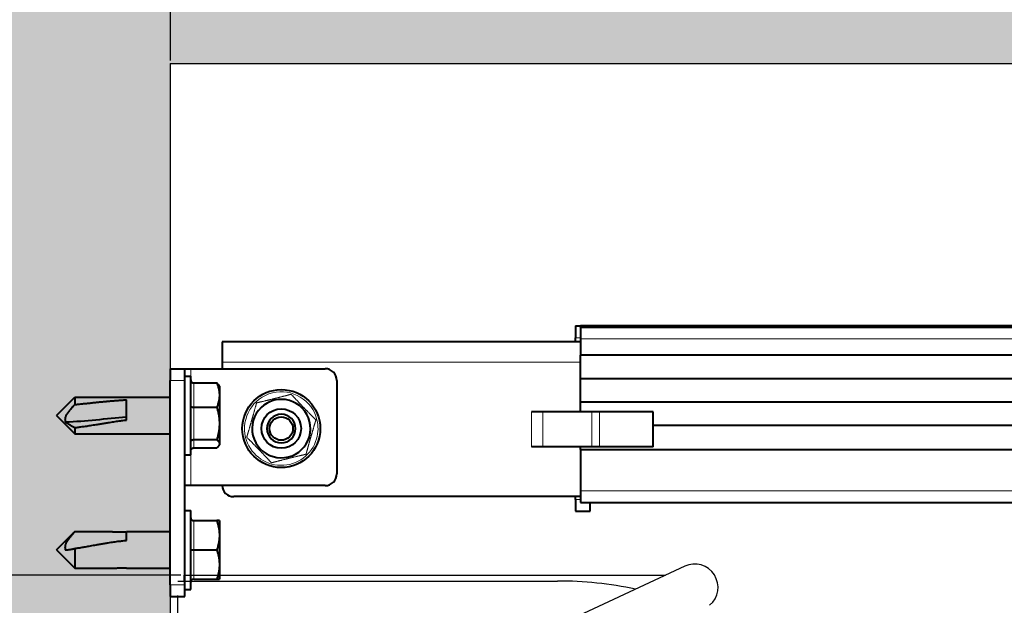
# Model space of a CAD drawing. Extents: x 25767 to 332327, y 9680 to 43838.
# Drawn here: x 32701 to 32870, y 22917 to 23017 of the extents above; entities that cross this region are included whole.
import ezdxf

# ---------------------------------------------------------------- set-up
doc = ezdxf.new("R2010")
doc.units = 0
doc.header["$LTSCALE"] = 30.734
doc.header["$MEASUREMENT"] = 0
doc.header["$PDMODE"] = 3
doc.header["$PDSIZE"] = 0.1
doc.linetypes.add('K5LT_BASIC', pattern=[0])
doc.linetypes.add('K5LT_THIN', pattern=[0])
doc.layers.get('0').update_dxf_attribs({"linetype": 'CONTINUOUS'})
doc.layers.get('Defpoints').update_dxf_attribs({"linetype": 'CONTINUOUS'})
doc.layers.add('NOTE', color=7, linetype='CONTINUOUS')
doc.styles.get("Standard").update_dxf_attribs({"font": 'txt', "width": 0.65})
doc.dimstyles.new('DIMSTYLE_2', dxfattribs={"dimtxt": 5, "dimasz": 5, "dimexe": 0.18, "dimexo": 0.0625, "dimgap": 0.09, "dimtad": 1, "dimlfac": 10, "dimdsep": 46, "dimtxsty": 'Standard', "dimblk": '_FILLED', "dimblk1": '_FILLED', "dimblk2": '_FILLED', "dimcen": 0.09, "dimadec": 0, "dimazin": 0, "dimtol": 1, "dimtp": 5, "dimtm": 5, "dimtfac": 1, "dimtofl": 0, "dimtmove": 0, "dimatfit": 3, "dimldrblk": '_FILLED', "dimfxl": 1, "dimtolj": 1, "dimarcsym": 0})

# ---------------------------------------------------------------- blocks, each defined once
blk = doc.blocks.new('_FILLED')
at = {"color": 0, "linetype": 'ByBlock'}
blk.add_solid([(0, 0), (-1, 0.15), (-1, -0.15)], dxfattribs=at)
blk = doc.blocks.new('*D43')
at = {"layer": 'Defpoints', "color": 0, "linetype": 'Continuous', "transparency": 16777216}
for p in [(31930.99, 22921.79), (32729.25, 22921.79), (32477.09, 22711.79)]:
    blk.add_point(p, dxfattribs=at)
at = {"layer": 'NOTE', "color": 0, "linetype": 'Continuous', "lineweight": -2, "transparency": 16777216}
for p, q in [((31930.99, 22921.79), (31930.99, 23848.5)), ((32728.75, 22921.79), (31930.81, 22921.79)), ((31930.99, 22761.79), (31930.99, 22871.79)), ((32476.59, 22711.79), (31930.81, 22711.79))]:
    blk.add_line(p, q, dxfattribs=at)
at = {"layer": 'NOTE', "color": 0, "linetype": 'Continuous', "lineweight": -2, "transparency": 16777216, "xscale": 50, "yscale": 50, "zscale": 50}
for p, rotation in [((31930.99, 22921.79), 90), ((31930.99, 22711.79), 270)]:
    blk.add_blockref('_FILLED', p, dxfattribs=dict(at, rotation=rotation))
at = {"layer": 'NOTE', "color": 0, "linetype": 'Continuous', "transparency": 16777216, "insert": (31850.99, 23575), "char_height": 120, "attachment_point": 5, "rotation": 90}
blk.add_mtext('\\A1;Н=min210', dxfattribs=at)
blk = doc.blocks.new('*D46')
at = {"layer": 'Defpoints', "color": 0, "linetype": 'Continuous', "transparency": 16777216}
for p in [(35171.76, 23557.48), (32726.95, 23009.33), (35171.76, 22850.48)]:
    blk.add_point(p, dxfattribs=at)
at = {"layer": 'NOTE', "color": 0, "linetype": 'Continuous', "lineweight": -2, "transparency": 16777216}
for p, q in [((32726.95, 23009.83), (32726.95, 23557.66)), ((32776.95, 23557.48), (35121.76, 23557.48)), ((35171.76, 22850.98), (35171.76, 23557.66))]:
    blk.add_line(p, q, dxfattribs=at)
at = {"layer": 'NOTE', "color": 0, "linetype": 'Continuous', "lineweight": -2, "transparency": 16777216, "xscale": 50, "yscale": 50, "zscale": 50, "rotation": 180}
blk.add_blockref('_FILLED', (32726.95, 23557.48), dxfattribs=at)
at = {"layer": 'NOTE', "color": 0, "linetype": 'Continuous', "lineweight": -2, "transparency": 16777216, "xscale": 50, "yscale": 50, "zscale": 50}
blk.add_blockref('_FILLED', (35171.76, 23557.48), dxfattribs=at)
at = {"layer": 'NOTE', "color": 0, "linetype": 'Continuous', "transparency": 16777216, "insert": (33949.35, 23637.48), "char_height": 120, "attachment_point": 5}
blk.add_mtext('\\A1;ET=2445', dxfattribs=at)
blk = doc.blocks.new('2563546')
at = {"color": 7, "linetype": 'Continuous'}
for p, q in [((32815.01, 22437.34), (32784.26, 22423)), ((32729.25, 22435.8), (32729.25, 22434.8)), ((32729.25, 22435.8), (32739.25, 22435.8)), ((32728.25, 22434.8), (32793.25, 22434.8)), ((32728.25, 22404.8), (32728.25, 22432.3))]:
    blk.add_line(p, q, dxfattribs=at)
for centre, radius, start, end in [((32816.7, 22433.71), 4, 310, 115), ((32793.25, 22369.8), 65, 78.1549, 90)]:
    blk.add_arc(centre, radius, start, end, dxfattribs=at)
blk = doc.blocks.new('456345634')
at = {"color": 5, "linetype": 'K5LT_BASIC', "lineweight": 40}
for p, q in [((40819.42, 14448.5), (40819.42, 14446.5)), ((40819.42, 14448.5), (40820.29, 14448.5)), ((40820.29, 14448.58), (40820.29, 14448.6)), ((40820.29, 14448.6), (41108.62, 14448.6)), ((40820.29, 14448.3), (40820.29, 14448.58)), ((40820.29, 14448.3), (40820.29, 14446.3)), ((40820.29, 14448.3), (41108.62, 14448.3)), ((40819.42, 14445.8), (40819.42, 14446.5)), ((40820.29, 14446.3), (40820.29, 14443.53)), ((40758.92, 14445.8), (40758.92, 14442.3)), ((40820.29, 14445.8), (40758.92, 14445.8)), ((40820.29, 14442.6), (40820.29, 14443.53)), ((41108.62, 14443.53), (40820.29, 14443.53)), ((40750.07, 14441.19), (40750.07, 14439.19)), ((40750.07, 14441.19), (40752.57, 14441.19)), ((40752.57, 14439.19), (40752.57, 14441.19)), ((40752.57, 14441.19), (40753.57, 14441.19)), ((40753.57, 14441.19), (40776.57, 14441.19)), ((40758.92, 14442.3), (40758.92, 14441.19)), ((40820.29, 14442.31), (40820.29, 14442.6)), ((40820.29, 14441.45), (40820.29, 14442.31)), ((40820.29, 14440.6), (40820.29, 14441.45)), ((40752.57, 14439.94), (40753.57, 14439.94)), ((40753.57, 14426.44), (40753.57, 14439.94)), ((40820.29, 14440.31), (40820.29, 14440.6)), ((40820.29, 14439.45), (40820.29, 14440.31)), ((40820.29, 14438.6), (40820.29, 14439.45)), ((41108.62, 14439.45), (40820.29, 14439.45)), ((40750.07, 14404.19), (40750.07, 14439.19)), ((40752.57, 14404.19), (40752.57, 14439.19)), ((40754.07, 14438.75), (40758.03, 14438.75)), ((40758.47, 14438.19), (40758.38, 14438.35)), ((40758.47, 14438.19), (40758.47, 14436.69)), ((40778.57, 14439.19), (40778.57, 14423.19)), ((40820.29, 14438.31), (40820.29, 14438.6)), ((40820.29, 14437.45), (40820.29, 14438.31)), ((40730.57, 14433.19), (40733.72, 14436.34)), ((40733.72, 14436.34), (40733.72, 14435.07)), ((40733.72, 14436.34), (40750.07, 14436.34)), ((40758.47, 14436.69), (40758.47, 14431.84)), ((40820.29, 14436.6), (40820.29, 14437.45)), ((40820.29, 14436.31), (40820.29, 14436.6)), ((40820.29, 14435.45), (40820.29, 14436.31)), ((40742.57, 14432.41), (40742.57, 14435.87)), ((40754.07, 14434.62), (40758.03, 14434.62)), ((40820.29, 14434.6), (40820.29, 14435.45)), ((41108.62, 14435.45), (40820.29, 14435.45)), ((40820.29, 14434.31), (40820.29, 14434.6)), ((40820.29, 14433.8), (40820.29, 14434.31)), ((40730.57, 14433.19), (40733.72, 14430.04)), ((40813.85, 14433.8), (40811.92, 14433.8)), ((40822.2, 14433.8), (40813.85, 14433.8)), ((40823.54, 14433.8), (40822.2, 14433.8)), ((40832.75, 14433.8), (40823.54, 14433.8)), ((40832.75, 14427.8), (40832.75, 14433.8)), ((40733.72, 14431.12), (40733.72, 14431.03)), ((40733.72, 14431.03), (40733.72, 14430.04)), ((40758.47, 14431.84), (40758.47, 14428.35)), ((41108.62, 14431.45), (40832.75, 14431.45)), ((40733.72, 14430.04), (40750.07, 14430.04)), ((40754.07, 14429.06), (40758.03, 14429.06)), ((40754.07, 14427.63), (40758.03, 14427.63)), ((40758.47, 14428.19), (40758.38, 14428.03)), ((40758.47, 14428.35), (40758.47, 14428.19)), ((40813.85, 14427.8), (40811.92, 14427.8)), ((40822.2, 14427.8), (40813.85, 14427.8)), ((40820.29, 14427.38), (40820.29, 14427.8)), ((40823.54, 14427.8), (40822.2, 14427.8)), ((40832.75, 14427.8), (40823.54, 14427.8)), ((40752.57, 14426.44), (40753.57, 14426.44)), ((40820.29, 14427.38), (40820.29, 14420.3)), ((40820.29, 14427.38), (41108.62, 14427.38)), ((40753.57, 14421.19), (40752.57, 14421.19)), ((40776.57, 14421.19), (40753.57, 14421.19)), ((40820.29, 14419.3), (40760.92, 14419.3)), ((40819.42, 14418.8), (40819.42, 14419.3)), ((40820.29, 14420.3), (40820.29, 14418.3)), ((40819.42, 14418.8), (40819.42, 14416.8)), ((40820.29, 14418.3), (41108.62, 14418.3)), ((40821.92, 14416.8), (40821.92, 14418.3)), ((40752.57, 14416.94), (40753.57, 14416.94)), ((40753.57, 14403.44), (40753.57, 14416.94)), ((40819.42, 14416.8), (40821.92, 14416.8)), ((40754.07, 14415.19), (40758.03, 14415.19)), ((40758.47, 14415.19), (40758.03, 14415.19)), ((40758.47, 14415.19), (40758.47, 14412.69)), ((40730.57, 14410.19), (40733.72, 14413.34)), ((40733.72, 14413.34), (40733.72, 14413.31)), ((40733.72, 14413.34), (40737, 14413.34)), ((40742.57, 14411.82), (40742.57, 14413.34)), ((40742.57, 14413.34), (40750.07, 14413.34)), ((40758.47, 14412.69), (40758.47, 14407.69)), ((40730.57, 14410.19), (40733.72, 14407.04)), ((40733.72, 14410.44), (40733.72, 14410.31)), ((40733.72, 14410.31), (40733.72, 14407.04)), ((40753.57, 14410.19), (40754.07, 14410.19)), ((40754.07, 14410.19), (40758.03, 14410.19)), ((40758.47, 14407.69), (40758.47, 14405.19)), ((40733.72, 14407.04), (40737, 14407.04)), ((40742.57, 14407.04), (40742.57, 14407.13)), ((40742.57, 14407.04), (40750.07, 14407.04)), ((40750.07, 14404.19), (40750.07, 14402.19)), ((40752.57, 14402.19), (40752.57, 14404.19)), ((40754.07, 14405.19), (40758.03, 14405.19)), ((40758.03, 14405.19), (40758.47, 14405.19)), ((40752.57, 14403.44), (40753.57, 14403.44)), ((40750.07, 14402.19), (40752.57, 14402.19))]:
    blk.add_line(p, q, dxfattribs=at)
at = {"color": 5, "linetype": 'K5LT_THIN', "lineweight": 18}
for p, q in [((41108.62, 14448.58), (40820.29, 14448.58)), ((40819.42, 14446.5), (40820.29, 14446.5)), ((40820.29, 14446.3), (41108.62, 14446.3)), ((40753.57, 14441.19), (40753.57, 14439.94)), ((40820.29, 14442.3), (40758.92, 14442.3)), ((40750.07, 14439.19), (40752.57, 14439.19)), ((40754.07, 14434.62), (40754.07, 14438.75)), ((40754.07, 14429.06), (40754.07, 14434.62)), ((40811.92, 14427.8), (40811.92, 14433.8)), ((40813.85, 14427.8), (40813.85, 14433.8)), ((40822.2, 14433.8), (40822.2, 14427.8)), ((40823.54, 14433.8), (40823.54, 14427.8)), ((40733.06, 14431.48), (40733.72, 14431.03)), ((40754.07, 14427.63), (40754.07, 14429.06)), ((40753.57, 14426.44), (40753.57, 14421.19)), ((40820.29, 14420.3), (41108.62, 14420.3)), ((40819.42, 14418.8), (40820.29, 14418.8)), ((40754.07, 14410.19), (40754.07, 14415.19)), ((40733.06, 14410.29), (40733.72, 14410.31)), ((40754.07, 14405.19), (40754.07, 14410.19)), ((40750.07, 14404.19), (40752.57, 14404.19))]:
    blk.add_line(p, q, dxfattribs=at)
at = {"color": 5, "linetype": 'K5LT_BASIC', "lineweight": 40}
for radius in [6.67, 3.38, 2]:
    blk.add_circle((40769.07, 14430.95), radius, dxfattribs=at)
for centre, radius, start, end in [((40776.57, 14439.19), 2, 0, 90), ((40769.07, 14430.95), 5, 103.9969, 163.9969), ((40769.07, 14430.95), 5, 43.9969, 103.9969), ((40769.07, 14430.95), 5, 343.9969, 43.9969), ((40769.07, 14430.95), 2.45, 0, 180), ((40769.07, 14430.95), 5, 163.9969, 223.9969), ((40769.07, 14430.95), 2.45, 180, 0), ((40769.07, 14430.95), 5, 283.9969, 343.9969), ((40769.07, 14430.95), 5, 223.9969, 283.9969), ((40776.57, 14423.19), 2, 270, 0), ((40760.92, 14421.3), 2, 183.188, 270), ((40754.07, 14415.69), 0.5, 180, 270), ((40754.07, 14404.69), 0.5, 90, 180)]:
    blk.add_arc(centre, radius, start, end, dxfattribs=at)
at = {"color": 5, "linetype": 'K5LT_THIN', "lineweight": 18}
for start, end in [(13.9969, 193.9969), (343.9971, 13.9969), (193.9969, 343.9971)]:
    blk.add_arc((40769.07, 14430.95), 6.29, start, end, dxfattribs=at)
at = {"color": 5, "linetype": 'K5LT_BASIC', "lineweight": 40}
for points in [[(40753.57, 14439.31), (40753.57, 14438.98), (40753.78, 14438.75), (40754.07, 14438.75)], [(40753.57, 14434.77), (40753.57, 14434.68), (40753.78, 14434.62), (40754.07, 14434.62)], [(40753.57, 14428.65), (40753.57, 14428.89), (40753.78, 14429.06), (40754.07, 14429.06)], [(40753.57, 14427.07), (40753.57, 14427.4), (40753.78, 14427.63), (40754.07, 14427.63)]]:
    blk.add_rational_spline(points, [1, 0.804737854124, 0.804737854124, 1], degree=3, dxfattribs=at)
for points, knots in [([(40758.03, 14438.75), (40758.03, 14438.73), (40758.05, 14438.7), (40758.08, 14438.62), (40758.12, 14438.51), (40758.18, 14438.34), (40758.25, 14438.12), (40758.31, 14437.91), (40758.35, 14437.73), (40758.38, 14437.61), (40758.4, 14437.52), (40758.41, 14437.45), (40758.42, 14437.38), (40758.43, 14437.31), (40758.44, 14437.24), (40758.45, 14437.17), (40758.45, 14437.11), (40758.46, 14437.04), (40758.46, 14436.97), (40758.47, 14436.9), (40758.47, 14436.83), (40758.47, 14436.76), (40758.47, 14436.71), (40758.47, 14436.69)], [0, 0, 0, 0, 0.02546, 0.054626, 0.10864, 0.19598, 0.307408, 0.423204, 0.50915, 0.566365, 0.60124, 0.635584, 0.668937, 0.701832, 0.734405, 0.767129, 0.800145, 0.833323, 0.866687, 0.900058, 0.933435, 0.966755, 1, 1, 1, 1]), ([(40758.38, 14438.35), (40758.37, 14438.36), (40758.36, 14438.38), (40758.35, 14438.41), (40758.33, 14438.43), (40758.3, 14438.46), (40758.27, 14438.5), (40758.23, 14438.55), (40758.18, 14438.61), (40758.11, 14438.68), (40758.05, 14438.73), (40758.03, 14438.75)], [0.4383541, 0.4383541, 0.4383541, 0.4383541, 0.4740648, 0.5152299, 0.5537953, 0.5912654, 0.6424153, 0.7114205, 0.8023034, 0.8995322, 1, 1, 1, 1]), ([(40758.47, 14436.69), (40758.47, 14436.65), (40758.47, 14436.58), (40758.47, 14436.48), (40758.46, 14436.37), (40758.45, 14436.27), (40758.44, 14436.17), (40758.43, 14436.07), (40758.42, 14435.97), (40758.4, 14435.88), (40758.38, 14435.79), (40758.36, 14435.7), (40758.35, 14435.61), (40758.33, 14435.53), (40758.3, 14435.45), (40758.27, 14435.34), (40758.23, 14435.19), (40758.18, 14435.02), (40758.11, 14434.82), (40758.05, 14434.69), (40758.03, 14434.62)], [0, 0, 0, 0, 0.050133, 0.100143, 0.14996, 0.199097, 0.247817, 0.295174, 0.341606, 0.386718, 0.431373, 0.474065, 0.51523, 0.553795, 0.591265, 0.642415, 0.71142, 0.802304, 0.899533, 1, 1, 1, 1]), ([(40733.72, 14435.07), (40733.66, 14435), (40733.54, 14434.88), (40733.38, 14434.7), (40733.23, 14434.54), (40733.09, 14434.38), (40732.97, 14434.23), (40732.85, 14434.09), (40732.74, 14433.95), (40732.63, 14433.81), (40732.51, 14433.66), (40732.43, 14433.53), (40732.36, 14433.42), (40732.3, 14433.33), (40732.24, 14433.22), (40732.19, 14433.12), (40732.15, 14433.02), (40732.11, 14432.93), (40732.09, 14432.83), (40732.06, 14432.73), (40732.05, 14432.62), (40732.04, 14432.49), (40732.05, 14432.36), (40732.07, 14432.24), (40732.09, 14432.17), (40732.09, 14432.15)], [0, 0, 0, 0, 1.971262, 3.719901, 5.293437, 6.795101, 8.238066, 9.574814, 10.669646, 12.219287, 13.585609, 14.843348, 15.604632, 16.490406, 17.407309, 18.255939, 19.052921, 19.838826, 20.6139, 21.378698, 22.262466, 23.214404, 24.387103, 25.298784, 26, 26, 26, 26]), ([(40733.72, 14435.07), (40733.82, 14435.08), (40734.02, 14435.09), (40734.37, 14435.13), (40734.81, 14435.17), (40735.41, 14435.23), (40736.11, 14435.3), (40736.88, 14435.38), (40737.59, 14435.46), (40738.19, 14435.52), (40738.61, 14435.56), (40738.94, 14435.59), (40739.22, 14435.62), (40739.51, 14435.64), (40739.81, 14435.67), (40740.11, 14435.69), (40740.41, 14435.72), (40740.71, 14435.74), (40741.02, 14435.77), (40741.32, 14435.79), (40741.63, 14435.81), (40741.95, 14435.83), (40742.26, 14435.85), (40742.47, 14435.86), (40742.57, 14435.87)], [0, 0, 0, 0, 0.033206, 0.066161, 0.118031, 0.184897, 0.267443, 0.356586, 0.444635, 0.510829, 0.557751, 0.589462, 0.621516, 0.65437, 0.68768, 0.721556, 0.755541, 0.78985, 0.824377, 0.859228, 0.894187, 0.929356, 0.964626, 1, 1, 1, 1]), ([(40758.03, 14434.62), (40758.03, 14434.61), (40758.04, 14434.59), (40758.05, 14434.54), (40758.08, 14434.45), (40758.12, 14434.3), (40758.18, 14434.07), (40758.25, 14433.78), (40758.31, 14433.49), (40758.35, 14433.25), (40758.38, 14433.08), (40758.4, 14432.97), (40758.41, 14432.87), (40758.42, 14432.78), (40758.43, 14432.68), (40758.44, 14432.59), (40758.45, 14432.5), (40758.45, 14432.41), (40758.46, 14432.31), (40758.46, 14432.22), (40758.47, 14432.13), (40758.47, 14432.03), (40758.47, 14431.94), (40758.47, 14431.87), (40758.47, 14431.84)], [0, 0, 0, 0, 0.009957, 0.02546, 0.054626, 0.10864, 0.19598, 0.307408, 0.423204, 0.50915, 0.566365, 0.60124, 0.635584, 0.668937, 0.701832, 0.734405, 0.767129, 0.800145, 0.833323, 0.866687, 0.900058, 0.933435, 0.966755, 1, 1, 1, 1]), ([(40732.11, 14432.09), (40732.16, 14432.06), (40732.26, 14431.99), (40732.4, 14431.9), (40732.52, 14431.82), (40732.64, 14431.74), (40732.77, 14431.66), (40732.91, 14431.57), (40733.01, 14431.51), (40733.06, 14431.48)], [0, 0, 0, 0, 1.623869, 3.05564, 4.336753, 5.510851, 6.867521, 8.378451, 10, 10, 10, 10]), ([(40733.72, 14431.12), (40733.84, 14431.13), (40734.07, 14431.16), (40734.42, 14431.2), (40734.78, 14431.25), (40735.16, 14431.3), (40735.56, 14431.35), (40735.98, 14431.42), (40736.43, 14431.49), (40736.9, 14431.56), (40737.45, 14431.65), (40738.06, 14431.75), (40738.74, 14431.86), (40739.36, 14431.96), (40739.92, 14432.05), (40740.39, 14432.12), (40740.86, 14432.19), (40741.3, 14432.25), (40741.74, 14432.31), (40742.16, 14432.36), (40742.44, 14432.39), (40742.57, 14432.41)], [0, 0, 0, 0, 0.038259, 0.077748, 0.118463, 0.161622, 0.206001, 0.254038, 0.304515, 0.358652, 0.414011, 0.49095, 0.568167, 0.645659, 0.701514, 0.755814, 0.807475, 0.858052, 0.906458, 0.953774, 1, 1, 1, 1]), ([(40758.47, 14431.84), (40758.47, 14431.8), (40758.47, 14431.7), (40758.47, 14431.56), (40758.46, 14431.42), (40758.45, 14431.28), (40758.44, 14431.15), (40758.43, 14431.01), (40758.42, 14430.88), (40758.4, 14430.75), (40758.38, 14430.63), (40758.36, 14430.51), (40758.35, 14430.4), (40758.33, 14430.29), (40758.3, 14430.17), (40758.27, 14430.03), (40758.23, 14429.83), (40758.18, 14429.6), (40758.11, 14429.33), (40758.05, 14429.15), (40758.03, 14429.06)], [0, 0, 0, 0, 0.050133, 0.100143, 0.14996, 0.199097, 0.247817, 0.295174, 0.341606, 0.386718, 0.431373, 0.474065, 0.51523, 0.553795, 0.591265, 0.642415, 0.71142, 0.802304, 0.899533, 1, 1, 1, 1]), ([(40758.03, 14429.06), (40758.03, 14429.06), (40758.05, 14429.04), (40758.08, 14429.02), (40758.12, 14428.98), (40758.18, 14428.92), (40758.25, 14428.85), (40758.31, 14428.77), (40758.35, 14428.71), (40758.38, 14428.67), (40758.4, 14428.64), (40758.41, 14428.61), (40758.42, 14428.59), (40758.43, 14428.56), (40758.44, 14428.54), (40758.45, 14428.52), (40758.45, 14428.49), (40758.46, 14428.47), (40758.46, 14428.44), (40758.47, 14428.42), (40758.47, 14428.4), (40758.47, 14428.37), (40758.47, 14428.36), (40758.47, 14428.35)], [0, 0, 0, 0, 0.02546, 0.054626, 0.10864, 0.19598, 0.307408, 0.423204, 0.50915, 0.566365, 0.60124, 0.635584, 0.668937, 0.701832, 0.734405, 0.767129, 0.800145, 0.833323, 0.866687, 0.900058, 0.933435, 0.966755, 1, 1, 1, 1]), ([(40758.38, 14428.03), (40758.37, 14428.02), (40758.36, 14428), (40758.35, 14427.97), (40758.33, 14427.95), (40758.3, 14427.92), (40758.27, 14427.88), (40758.23, 14427.83), (40758.18, 14427.77), (40758.11, 14427.7), (40758.05, 14427.65), (40758.03, 14427.63)], [0.438354, 0.438354, 0.438354, 0.438354, 0.4740645, 0.5152297, 0.553795, 0.5912651, 0.642415, 0.7114204, 0.8023037, 0.8995327, 1, 1, 1, 1]), ([(40758.47, 14428.35), (40758.47, 14428.33), (40758.47, 14428.31), (40758.47, 14428.27), (40758.46, 14428.24), (40758.45, 14428.2), (40758.44, 14428.17), (40758.43, 14428.13), (40758.42, 14428.1), (40758.4, 14428.07), (40758.39, 14428.04), (40758.38, 14428.03), (40758.38, 14428.03)], [0, 0, 0, 0, 0.0501331, 0.1001428, 0.1499603, 0.1990969, 0.2478168, 0.2951742, 0.3416059, 0.3867176, 0.4313726, 0.438354, 0.438354, 0.438354, 0.438354]), ([(40758.03, 14415.19), (40758.03, 14415.18), (40758.04, 14415.16), (40758.05, 14415.12), (40758.08, 14415.04), (40758.12, 14414.9), (40758.18, 14414.69), (40758.25, 14414.43), (40758.31, 14414.17), (40758.35, 14413.96), (40758.38, 14413.81), (40758.4, 14413.7), (40758.41, 14413.61), (40758.42, 14413.53), (40758.43, 14413.45), (40758.44, 14413.36), (40758.45, 14413.28), (40758.45, 14413.2), (40758.46, 14413.11), (40758.46, 14413.03), (40758.47, 14412.94), (40758.47, 14412.86), (40758.47, 14412.78), (40758.47, 14412.72), (40758.47, 14412.69)], [0, 0, 0, 0, 0.009957, 0.02546, 0.054626, 0.10864, 0.19598, 0.307408, 0.423204, 0.50915, 0.566365, 0.60124, 0.635584, 0.668937, 0.701832, 0.734405, 0.767129, 0.800145, 0.833323, 0.866687, 0.900058, 0.933435, 0.966755, 1, 1, 1, 1]), ([(40733.72, 14413.31), (40733.66, 14413.25), (40733.54, 14413.12), (40733.38, 14412.94), (40733.23, 14412.77), (40733.09, 14412.61), (40732.97, 14412.46), (40732.85, 14412.32), (40732.74, 14412.17), (40732.63, 14412.02), (40732.51, 14411.87), (40732.43, 14411.73), (40732.36, 14411.62), (40732.3, 14411.52), (40732.24, 14411.41), (40732.19, 14411.3), (40732.15, 14411.2), (40732.11, 14411.09), (40732.09, 14410.99), (40732.06, 14410.88), (40732.05, 14410.76), (40732.04, 14410.62), (40732.05, 14410.48), (40732.07, 14410.35), (40732.09, 14410.28), (40732.09, 14410.25)], [0, 0, 0, 0, 1.971262, 3.719901, 5.293437, 6.795101, 8.238066, 9.574814, 10.669646, 12.219287, 13.585609, 14.843348, 15.604632, 16.490406, 17.407309, 18.255939, 19.052921, 19.838826, 20.6139, 21.378698, 22.262466, 23.214404, 24.387103, 25.298784, 26, 26, 26, 26]), ([(40733.72, 14413.31), (40733.82, 14413.31), (40734.02, 14413.32), (40734.37, 14413.32), (40734.81, 14413.33), (40735.41, 14413.33), (40736.11, 14413.34), (40736.66, 14413.34), (40736.96, 14413.34), (40737, 14413.34)], [0, 0, 0, 0, 0.0332064, 0.0661614, 0.1180312, 0.1848967, 0.2674428, 0.3565856, 0.3704, 0.3704, 0.3704, 0.3704]), ([(40737, 14413.34), (40737.22, 14413.34), (40737.63, 14413.34), (40738.19, 14413.34), (40738.61, 14413.33), (40738.94, 14413.33), (40739.22, 14413.32), (40739.51, 14413.32), (40739.81, 14413.31), (40740.11, 14413.31), (40740.41, 14413.3), (40740.71, 14413.3), (40741.02, 14413.29), (40741.32, 14413.28), (40741.63, 14413.27), (40741.95, 14413.27), (40742.26, 14413.26), (40742.47, 14413.25), (40742.57, 14413.25)], [0.3704, 0.3704, 0.3704, 0.3704, 0.4446346, 0.5108292, 0.5577509, 0.5894615, 0.6215162, 0.6543703, 0.6876803, 0.721556, 0.7555406, 0.7898503, 0.8243769, 0.8592282, 0.894187, 0.9293559, 0.964626, 1, 1, 1, 1]), ([(40758.47, 14412.69), (40758.47, 14412.65), (40758.47, 14412.56), (40758.47, 14412.44), (40758.46, 14412.31), (40758.45, 14412.19), (40758.44, 14412.06), (40758.43, 14411.94), (40758.42, 14411.83), (40758.4, 14411.71), (40758.38, 14411.6), (40758.36, 14411.49), (40758.35, 14411.39), (40758.33, 14411.29), (40758.3, 14411.19), (40758.27, 14411.06), (40758.23, 14410.88), (40758.18, 14410.67), (40758.11, 14410.43), (40758.05, 14410.27), (40758.03, 14410.19)], [0, 0, 0, 0, 0.050133, 0.100143, 0.14996, 0.199097, 0.247817, 0.295174, 0.341606, 0.386718, 0.431373, 0.474065, 0.51523, 0.553795, 0.591265, 0.642415, 0.71142, 0.802304, 0.899533, 1, 1, 1, 1]), ([(40733.72, 14410.44), (40733.84, 14410.45), (40734.07, 14410.49), (40734.42, 14410.54), (40734.78, 14410.6), (40735.16, 14410.67), (40735.56, 14410.74), (40735.98, 14410.81), (40736.43, 14410.89), (40736.9, 14410.98), (40737.45, 14411.08), (40738.06, 14411.19), (40738.74, 14411.31), (40739.36, 14411.41), (40739.92, 14411.49), (40740.39, 14411.56), (40740.86, 14411.63), (40741.3, 14411.68), (40741.74, 14411.74), (40742.16, 14411.78), (40742.44, 14411.81), (40742.57, 14411.82)], [0, 0, 0, 0, 0.038259, 0.077748, 0.118463, 0.161622, 0.206001, 0.254038, 0.304515, 0.358652, 0.414011, 0.49095, 0.568167, 0.645659, 0.701514, 0.755814, 0.807475, 0.858052, 0.906458, 0.953774, 1, 1, 1, 1]), ([(40732.11, 14410.19), (40732.16, 14410.19), (40732.26, 14410.2), (40732.4, 14410.21), (40732.52, 14410.22), (40732.64, 14410.23), (40732.77, 14410.24), (40732.91, 14410.26), (40733.01, 14410.28), (40733.06, 14410.29)], [0, 0, 0, 0, 1.623869, 3.05564, 4.336753, 5.510851, 6.867521, 8.378451, 10, 10, 10, 10]), ([(40758.03, 14410.19), (40758.03, 14410.18), (40758.04, 14410.16), (40758.05, 14410.12), (40758.08, 14410.04), (40758.12, 14409.9), (40758.18, 14409.69), (40758.25, 14409.43), (40758.31, 14409.17), (40758.35, 14408.96), (40758.38, 14408.81), (40758.4, 14408.7), (40758.41, 14408.61), (40758.42, 14408.53), (40758.43, 14408.45), (40758.44, 14408.36), (40758.45, 14408.28), (40758.45, 14408.2), (40758.46, 14408.11), (40758.46, 14408.03), (40758.47, 14407.94), (40758.47, 14407.86), (40758.47, 14407.78), (40758.47, 14407.72), (40758.47, 14407.69)], [0, 0, 0, 0, 0.009957, 0.02546, 0.054626, 0.10864, 0.19598, 0.307408, 0.423204, 0.50915, 0.566365, 0.60124, 0.635584, 0.668937, 0.701832, 0.734405, 0.767129, 0.800145, 0.833323, 0.866687, 0.900058, 0.933435, 0.966755, 1, 1, 1, 1]), ([(40758.47, 14407.69), (40758.47, 14407.65), (40758.47, 14407.56), (40758.47, 14407.44), (40758.46, 14407.31), (40758.45, 14407.19), (40758.44, 14407.06), (40758.43, 14406.94), (40758.42, 14406.83), (40758.4, 14406.71), (40758.38, 14406.6), (40758.36, 14406.49), (40758.35, 14406.39), (40758.33, 14406.29), (40758.3, 14406.19), (40758.27, 14406.06), (40758.23, 14405.88), (40758.18, 14405.67), (40758.11, 14405.43), (40758.05, 14405.27), (40758.03, 14405.19)], [0, 0, 0, 0, 0.050133, 0.100143, 0.14996, 0.199097, 0.247817, 0.295174, 0.341606, 0.386718, 0.431373, 0.474065, 0.51523, 0.553795, 0.591265, 0.642415, 0.71142, 0.802304, 0.899533, 1, 1, 1, 1]), ([(40737, 14407.04), (40737.23, 14407.04), (40737.67, 14407.04), (40738.25, 14407.05), (40738.73, 14407.05), (40739.12, 14407.06), (40739.47, 14407.06), (40739.8, 14407.07), (40740.11, 14407.07), (40740.41, 14407.08), (40740.71, 14407.09), (40741.02, 14407.09), (40741.32, 14407.1), (40741.63, 14407.11), (40741.95, 14407.12), (40742.26, 14407.12), (40742.47, 14407.13), (40742.57, 14407.13)], [0.3704, 0.3704, 0.3704, 0.3704, 0.4488218, 0.5187306, 0.5663434, 0.6114049, 0.6509993, 0.6876785, 0.7215523, 0.7555378, 0.78985, 0.8243772, 0.8592274, 0.8941847, 0.9293547, 0.9646267, 1, 1, 1, 1])]:
    blk.add_open_spline(points, degree=3, knots=knots, dxfattribs=at)
at = {"color": 5, "linetype": 'K5LT_THIN', "lineweight": 18}
for points, knots in [([(40770.75, 14436.81), (40770.73, 14436.81), (40770.69, 14436.8), (40770.63, 14436.78), (40770.58, 14436.77), (40770.53, 14436.76), (40770.49, 14436.75), (40770.42, 14436.73), (40770.34, 14436.71), (40770.25, 14436.68), (40770.15, 14436.66), (40770.04, 14436.63), (40769.91, 14436.59), (40769.74, 14436.55), (40769.57, 14436.51), (40769.42, 14436.47), (40769.27, 14436.43), (40769.12, 14436.39), (40768.97, 14436.36), (40768.84, 14436.32), (40768.71, 14436.29), (40768.58, 14436.26), (40768.44, 14436.22), (40768.29, 14436.18), (40768.14, 14436.15), (40768.01, 14436.11), (40767.89, 14436.08), (40767.76, 14436.05), (40767.62, 14436.01), (40767.45, 14435.97), (40767.29, 14435.93), (40767.15, 14435.9), (40767.03, 14435.87), (40766.92, 14435.84), (40766.79, 14435.81), (40766.66, 14435.78), (40766.51, 14435.74), (40766.35, 14435.7), (40766.16, 14435.66), (40765.98, 14435.61), (40765.85, 14435.58), (40765.75, 14435.56), (40765.66, 14435.54), (40765.54, 14435.51), (40765.4, 14435.48), (40765.27, 14435.45), (40765.17, 14435.42), (40765.12, 14435.41), (40765.09, 14435.4), (40765.07, 14435.4), (40765.05, 14435.39), (40765.03, 14435.39), (40765.01, 14435.38), (40764.98, 14435.37), (40764.94, 14435.36), (40764.89, 14435.35), (40764.86, 14435.34), (40764.84, 14435.34)], [0, 0, 0, 0, 0.011495, 0.021593, 0.030295, 0.037605, 0.044919, 0.054039, 0.069337, 0.086019, 0.103824, 0.119467, 0.141777, 0.172062, 0.202292, 0.228337, 0.250988, 0.277111, 0.303348, 0.326061, 0.346533, 0.367556, 0.392034, 0.418119, 0.443308, 0.464695, 0.484554, 0.504969, 0.529231, 0.558779, 0.587302, 0.61132, 0.627758, 0.647166, 0.669904, 0.693097, 0.714064, 0.741271, 0.776451, 0.809673, 0.832297, 0.844841, 0.85955, 0.878957, 0.905859, 0.929459, 0.94602, 0.952724, 0.957159, 0.960446, 0.96323, 0.966103, 0.969794, 0.974302, 0.981281, 0.989847, 1, 1, 1, 1]), ([(40774.99, 14432.43), (40774.97, 14432.45), (40774.93, 14432.49), (40774.88, 14432.54), (40774.83, 14432.59), (40774.79, 14432.63), (40774.74, 14432.68), (40774.69, 14432.73), (40774.63, 14432.79), (40774.57, 14432.85), (40774.5, 14432.93), (40774.42, 14433.01), (40774.32, 14433.11), (40774.21, 14433.22), (40774.1, 14433.33), (40774, 14433.43), (40773.89, 14433.55), (40773.76, 14433.68), (40773.64, 14433.81), (40773.54, 14433.91), (40773.45, 14434), (40773.35, 14434.1), (40773.23, 14434.22), (40773.11, 14434.35), (40773.01, 14434.45), (40772.92, 14434.54), (40772.83, 14434.63), (40772.72, 14434.75), (40772.6, 14434.87), (40772.49, 14434.99), (40772.4, 14435.09), (40772.31, 14435.18), (40772.22, 14435.27), (40772.12, 14435.37), (40772.03, 14435.47), (40771.94, 14435.57), (40771.83, 14435.68), (40771.71, 14435.81), (40771.58, 14435.94), (40771.47, 14436.06), (40771.39, 14436.14), (40771.32, 14436.22), (40771.23, 14436.31), (40771.13, 14436.42), (40771.04, 14436.52), (40770.97, 14436.59), (40770.93, 14436.63), (40770.91, 14436.65), (40770.89, 14436.67), (40770.88, 14436.68), (40770.86, 14436.7), (40770.84, 14436.72), (40770.82, 14436.75), (40770.79, 14436.77), (40770.77, 14436.8), (40770.76, 14436.81), (40770.75, 14436.81)], [0, 0, 0, 0, 0.014714, 0.027694, 0.038525, 0.048285, 0.058024, 0.069817, 0.083382, 0.098498, 0.114329, 0.133537, 0.157927, 0.183695, 0.208753, 0.23131, 0.257474, 0.289298, 0.318952, 0.343305, 0.359089, 0.382159, 0.41293, 0.443673, 0.467253, 0.48368, 0.504091, 0.530843, 0.56132, 0.58844, 0.609854, 0.627752, 0.650247, 0.673016, 0.696058, 0.71578, 0.739282, 0.771449, 0.804469, 0.831772, 0.848096, 0.863229, 0.883585, 0.911436, 0.934984, 0.951603, 0.957975, 0.962925, 0.966516, 0.970169, 0.974255, 0.978711, 0.984215, 0.99129, 0.996777, 1, 1, 1, 1]), ([(40764.84, 14435.34), (40764.83, 14435.32), (40764.82, 14435.28), (40764.8, 14435.22), (40764.79, 14435.17), (40764.78, 14435.12), (40764.76, 14435.07), (40764.74, 14435.01), (40764.72, 14434.93), (40764.7, 14434.83), (40764.67, 14434.74), (40764.64, 14434.63), (40764.6, 14434.49), (40764.56, 14434.33), (40764.51, 14434.16), (40764.47, 14434.01), (40764.43, 14433.86), (40764.39, 14433.72), (40764.34, 14433.57), (40764.31, 14433.43), (40764.27, 14433.31), (40764.23, 14433.18), (40764.19, 14433.04), (40764.15, 14432.89), (40764.11, 14432.74), (40764.07, 14432.61), (40764.04, 14432.49), (40764, 14432.37), (40763.96, 14432.22), (40763.91, 14432.06), (40763.87, 14431.9), (40763.83, 14431.76), (40763.79, 14431.65), (40763.76, 14431.53), (40763.72, 14431.4), (40763.69, 14431.27), (40763.65, 14431.13), (40763.6, 14430.98), (40763.55, 14430.8), (40763.5, 14430.63), (40763.46, 14430.5), (40763.43, 14430.4), (40763.41, 14430.32), (40763.38, 14430.22), (40763.34, 14430.1), (40763.3, 14429.99), (40763.28, 14429.91), (40763.27, 14429.86), (40763.26, 14429.83), (40763.25, 14429.81), (40763.25, 14429.78), (40763.24, 14429.76), (40763.23, 14429.74), (40763.23, 14429.72), (40763.22, 14429.69), (40763.21, 14429.66), (40763.2, 14429.63), (40763.19, 14429.6), (40763.18, 14429.56), (40763.17, 14429.52), (40763.16, 14429.49), (40763.16, 14429.48)], [0, 0, 0, 0, 0.011496, 0.021596, 0.030299, 0.03761, 0.044924, 0.054045, 0.069345, 0.086029, 0.103836, 0.119481, 0.141794, 0.172083, 0.202316, 0.228365, 0.251018, 0.277145, 0.303386, 0.326102, 0.34658, 0.367606, 0.392088, 0.418172, 0.44336, 0.464744, 0.484585, 0.504989, 0.529251, 0.558829, 0.587374, 0.611401, 0.627831, 0.647202, 0.669857, 0.692979, 0.713923, 0.740811, 0.774351, 0.806128, 0.827865, 0.841129, 0.85385, 0.870201, 0.892901, 0.914074, 0.928744, 0.934735, 0.939381, 0.943377, 0.946722, 0.950266, 0.954244, 0.958657, 0.963175, 0.967672, 0.972472, 0.978157, 0.984728, 0.992197, 1, 1, 1, 1]), ([(40774.13, 14429.5), (40774.15, 14429.56), (40774.18, 14429.67), (40774.22, 14429.81), (40774.26, 14429.94), (40774.29, 14430.06), (40774.33, 14430.18), (40774.36, 14430.3), (40774.4, 14430.43), (40774.44, 14430.56), (40774.48, 14430.69), (40774.52, 14430.82), (40774.56, 14430.96), (40774.6, 14431.1), (40774.64, 14431.26), (40774.69, 14431.42), (40774.74, 14431.57), (40774.77, 14431.68), (40774.8, 14431.77), (40774.82, 14431.84), (40774.84, 14431.91), (40774.86, 14431.98), (40774.88, 14432.05), (40774.9, 14432.12), (40774.92, 14432.18), (40774.93, 14432.23), (40774.94, 14432.27), (40774.96, 14432.32), (40774.97, 14432.37), (40774.98, 14432.41), (40774.99, 14432.43)], [0, 0, 0, 0, 1.911076, 3.380671, 4.62097, 5.782118, 7.124464, 8.450897, 9.804354, 11.126491, 12.489567, 13.936748, 15.389008, 16.759015, 18.499005, 20.308339, 22.020267, 23.139742, 23.997073, 24.774357, 25.492232, 26.16542, 27.05044, 27.815343, 28.487214, 28.885427, 29.319559, 29.863456, 30.407678, 31, 31, 31, 31]), ([(40763.16, 14429.48), (40763.17, 14429.46), (40763.2, 14429.42), (40763.25, 14429.38), (40763.28, 14429.35), (40763.31, 14429.32), (40763.34, 14429.28), (40763.4, 14429.23), (40763.46, 14429.16), (40763.54, 14429.09), (40763.62, 14429.01), (40763.7, 14428.92), (40763.8, 14428.82), (40763.91, 14428.71), (40764.01, 14428.6), (40764.12, 14428.5), (40764.22, 14428.39), (40764.33, 14428.28), (40764.45, 14428.15), (40764.57, 14428.04), (40764.67, 14427.93), (40764.77, 14427.83), (40764.88, 14427.72), (40765, 14427.6), (40765.11, 14427.48), (40765.2, 14427.38), (40765.29, 14427.29), (40765.38, 14427.2), (40765.49, 14427.08), (40765.6, 14426.97), (40765.7, 14426.87), (40765.79, 14426.77), (40765.9, 14426.66), (40766.01, 14426.54), (40766.14, 14426.4), (40766.27, 14426.27), (40766.38, 14426.16), (40766.48, 14426.05), (40766.59, 14425.94), (40766.7, 14425.82), (40766.8, 14425.71), (40766.89, 14425.62), (40766.97, 14425.53), (40767.05, 14425.45), (40767.12, 14425.38), (40767.19, 14425.3), (40767.27, 14425.22), (40767.33, 14425.15), (40767.37, 14425.11), (40767.39, 14425.09)], [0, 0, 0, 0, 0.012736, 0.022599, 0.029591, 0.035649, 0.043582, 0.055461, 0.072465, 0.090369, 0.107591, 0.126222, 0.150415, 0.176686, 0.201468, 0.22585, 0.249563, 0.275764, 0.304838, 0.332603, 0.356395, 0.376409, 0.402608, 0.432944, 0.460046, 0.481395, 0.498728, 0.521245, 0.547639, 0.574757, 0.597596, 0.619264, 0.641886, 0.669586, 0.702161, 0.733537, 0.75921, 0.780766, 0.806732, 0.834456, 0.860484, 0.881165, 0.899527, 0.917625, 0.934704, 0.952169, 0.971402, 0.987813, 1, 1, 1, 1]), ([(40773.31, 14426.56), (40773.32, 14426.59), (40773.33, 14426.64), (40773.35, 14426.7), (40773.36, 14426.76), (40773.38, 14426.81), (40773.4, 14426.87), (40773.41, 14426.93), (40773.43, 14426.99), (40773.45, 14427.07), (40773.47, 14427.15), (40773.5, 14427.24), (40773.52, 14427.34), (40773.55, 14427.44), (40773.58, 14427.56), (40773.62, 14427.69), (40773.66, 14427.84), (40773.71, 14428), (40773.75, 14428.15), (40773.79, 14428.29), (40773.83, 14428.43), (40773.87, 14428.57), (40773.9, 14428.7), (40773.94, 14428.83), (40773.98, 14428.96), (40774.02, 14429.11), (40774.06, 14429.26), (40774.1, 14429.39), (40774.12, 14429.47), (40774.13, 14429.5)], [0, 0, 0, 0, 0.763138, 1.437752, 2.023844, 2.534287, 3.099351, 3.719804, 4.382772, 5.119112, 5.926782, 6.909143, 7.917473, 9.021185, 10.133843, 11.477562, 13.093979, 14.762305, 16.283141, 17.64393, 19.033738, 20.505968, 21.900025, 23.198692, 24.45609, 25.845409, 27.64895, 29.070418, 30, 30, 30, 30]), ([(40767.39, 14425.09), (40767.42, 14425.1), (40767.48, 14425.11), (40767.56, 14425.13), (40767.63, 14425.15), (40767.69, 14425.17), (40767.75, 14425.18), (40767.82, 14425.2), (40767.89, 14425.22), (40767.98, 14425.24), (40768.08, 14425.27), (40768.2, 14425.3), (40768.34, 14425.34), (40768.51, 14425.38), (40768.67, 14425.42), (40768.82, 14425.46), (40768.96, 14425.49), (40769.11, 14425.53), (40769.26, 14425.57), (40769.41, 14425.61), (40769.55, 14425.65), (40769.69, 14425.68), (40769.84, 14425.72), (40769.98, 14425.75), (40770.11, 14425.79), (40770.25, 14425.82), (40770.38, 14425.85), (40770.53, 14425.89), (40770.68, 14425.93), (40770.83, 14425.96), (40770.97, 14426), (40771.1, 14426.03), (40771.24, 14426.07), (40771.38, 14426.1), (40771.52, 14426.13), (40771.66, 14426.17), (40771.8, 14426.2), (40771.97, 14426.24), (40772.14, 14426.28), (40772.3, 14426.32), (40772.43, 14426.35), (40772.55, 14426.38), (40772.67, 14426.41), (40772.8, 14426.44), (40772.91, 14426.46), (40772.98, 14426.48), (40773.03, 14426.49), (40773.05, 14426.5), (40773.07, 14426.51), (40773.09, 14426.51), (40773.11, 14426.52), (40773.14, 14426.52), (40773.17, 14426.53), (40773.2, 14426.54), (40773.24, 14426.55), (40773.28, 14426.56), (40773.3, 14426.56), (40773.31, 14426.56)], [0, 0, 0, 0, 0.015805, 0.029747, 0.041539, 0.051472, 0.060816, 0.071294, 0.084547, 0.099589, 0.115814, 0.134603, 0.160249, 0.190841, 0.219162, 0.242497, 0.264957, 0.290935, 0.317652, 0.343377, 0.365567, 0.389417, 0.413942, 0.438574, 0.460897, 0.483221, 0.505456, 0.530333, 0.555701, 0.581636, 0.605956, 0.626696, 0.649059, 0.674037, 0.698655, 0.720679, 0.743401, 0.772523, 0.80393, 0.831043, 0.850716, 0.869737, 0.891111, 0.914568, 0.933847, 0.946289, 0.952972, 0.957156, 0.960147, 0.963052, 0.966098, 0.970083, 0.975007, 0.981683, 0.989397, 0.995849, 1, 1, 1, 1])]:
    blk.add_open_spline(points, degree=3, knots=knots, dxfattribs=at)
at = {"color": 5, "linetype": 'K5LT_BASIC', "lineweight": 40}
for points in [[(40732.11, 14432.09), (40735.61, 14432.21), (40739.08, 14432.68), (40742.57, 14432.93)], [(40732.09, 14432.15), (40732.1, 14432.14), (40732.1, 14432.13), (40732.1, 14432.11), (40732.11, 14432.1), (40732.11, 14432.09)], [(40733.06, 14431.48), (40733.13, 14431.44), (40733.28, 14431.36), (40733.5, 14431.23), (40733.65, 14431.16), (40733.72, 14431.12)], [(40732.09, 14410.25), (40732.1, 14410.24), (40732.1, 14410.23), (40732.1, 14410.21), (40732.11, 14410.2), (40732.11, 14410.19)], [(40733.06, 14410.29), (40733.13, 14410.3), (40733.28, 14410.33), (40733.5, 14410.38), (40733.65, 14410.42), (40733.72, 14410.44)]]:
    blk.add_open_spline(points, degree=3, dxfattribs=at)
blk = doc.blocks.new('*D116')
at = {"layer": 'Defpoints', "color": 0, "linetype": 'Continuous', "transparency": 16777216}
for p in [(36376.94, 23892.36), (32726.95, 23009.33), (36376.94, 22889.25)]:
    blk.add_point(p, dxfattribs=at)
at = {"layer": 'NOTE', "color": 0, "linetype": 'Continuous', "lineweight": -2, "transparency": 16777216}
for p, q in [((32726.95, 23009.83), (32726.95, 23892.54)), ((32776.95, 23892.36), (36326.94, 23892.36)), ((36376.94, 22889.75), (36376.94, 23892.54))]:
    blk.add_line(p, q, dxfattribs=at)
at = {"layer": 'NOTE', "color": 0, "linetype": 'Continuous', "lineweight": -2, "transparency": 16777216, "xscale": 50, "yscale": 50, "zscale": 50, "rotation": 180}
blk.add_blockref('_FILLED', (32726.95, 23892.36), dxfattribs=at)
at = {"layer": 'NOTE', "color": 0, "linetype": 'Continuous', "lineweight": -2, "transparency": 16777216, "xscale": 50, "yscale": 50, "zscale": 50}
blk.add_blockref('_FILLED', (36376.94, 23892.36), dxfattribs=at)
at = {"layer": 'NOTE', "color": 0, "linetype": 'Continuous', "transparency": 16777216, "insert": (34551.95, 23972.36), "char_height": 120, "attachment_point": 5}
blk.add_mtext('\\A1;W', dxfattribs=at)

msp = doc.modelspace()

# ---------------------------------------------------------------- hatches: boundary and pattern name
h = msp.add_hatch()
h.set_pattern_fill('AR-CONC', color=253, scale=10, style=0)
h.set_pattern_definition([(50, (0, 0), (71.72602, -6.27521), [7.5, -82.5]), (355, (0, 0), (-13.87513, 75.21921), [6, -66]), (100.45144, (5.98, -0.52), (57.85088, 68.944), [6.37402, -70.11421]), (46.1842, (0, 20), (106.72413, -16.55193), [11.25, -123.75]), (96.63564, (8.89, 18.62), (93.4662, 97.41186), [9.56103, -105.17138]), (351.18416, (0, 20), (93.4662, 97.41186), [9, -99]), (21, (10, 15), (59.690705, -40.26189), [7.5, -82.5]), (326, (10, 15), (24.33153, 72.515), [6, -66]), (71.45144, (14.974, 11.645), (84.02224, 32.25312), [6.37402, -70.11421]), (37.5, (0, 0), (1.215986, 33.289385), [0, -65.2, 0, -67, 0, -66.25]), (7.5, (0, 0), (26.306954, 39.44117), [0, -38.2, 0, -63.7, 0, -25.25]), (327.5, (-22.3, 0), (53.382244, -2.255487), [0, -25, 0, -78, 0, -103.5]), (317.5, (-32.3, 0), (58.318617, 10.0105), [0, -32.5, 0, -51.8, 0, -73.5])])
h.paths.add_polyline_path([(32477.092, 23179.573), (36357.287, 23179.573), (36357.287, 23009.332), (32726.946, 23009.332), (32726.946, 22711.786), (32477.092, 22711.786)])

# ---------------------------------------------------------------- linework, layer by layer
at = {"color": 7, "linetype": 'Continuous'}
for p, q in [((32726.946, 23009.332), (32726.946, 21083.394)), ((32739.246, 22921.786), (32811.703, 22921.786))]:
    msp.add_line(p, q, dxfattribs=at)
msp.add_line((32726.946, 23009.332), (36357.287, 23009.332))

# ---------------------------------------------------------------- block references
for name, p in [('456345634', (-8023.127, 8515.928)), ('2563546', (0, 485.989))]:
    msp.add_blockref(name, p)

# ---------------------------------------------------------------- dimensions: what is measured, and where the dimension line sits
at = {"layer": 'NOTE', "color": 82, "linetype": 'Continuous'}
dim = msp.add_linear_dim(base=(36376.944, 23892.357), p1=(32726.946, 23009.332), p2=(36376.944, 22889.247), text='W', dimstyle='DIMSTYLE_2', override={"dimtxt": 120, "dimasz": 50, "dimexo": 0.5, "dimgap": 20, "dimdec": 0, "dimlfac": 1, "dimtol": 0}, dxfattribs=at)
dim.commit()
dim.dimension.update_dxf_attribs({"geometry": '*D116', "text_midpoint": (34551.945, 23892.357), "dimtype": 160})
dim = msp.add_linear_dim(base=(31930.985, 22921.786), p1=(32477.092, 22711.786), p2=(32729.246, 22921.786), angle=90, text='Н=min<>', dimstyle='DIMSTYLE_2', override={"dimtxt": 120, "dimasz": 50, "dimexo": 0.5, "dimgap": 20, "dimdec": 0, "dimlfac": 1, "dimtol": 0}, dxfattribs=at)
dim.commit()
dim.dimension.update_dxf_attribs({"geometry": '*D43', "text_midpoint": (31930.985, 23574.998), "dimtype": 160})
dim = msp.add_linear_dim(base=(35171.757, 23557.481), p1=(32726.946, 23009.332), p2=(35171.757, 22850.481), text='ET=<>', dimstyle='DIMSTYLE_2', override={"dimtxt": 120, "dimasz": 50, "dimexo": 0.5, "dimgap": 20, "dimdec": 0, "dimlfac": 1, "dimtol": 0}, dxfattribs=at)
dim.commit()
dim.dimension.update_dxf_attribs({"geometry": '*D46', "text_midpoint": (33949.351, 23637.481)})

doc.saveas('drawing.dxf')
